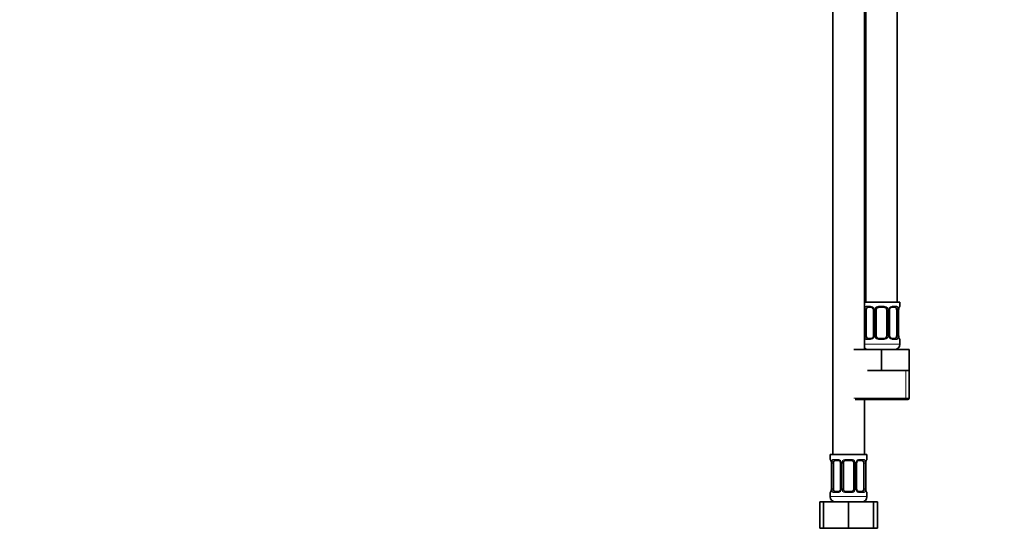
# Model space of a CAD drawing. Units: millimetres. Extents: x 0 to 1478, y 0 to 1758.
# Drawn here: x 375 to 750, y 815 to 1013 of the extents above; entities that cross this region are included whole.
import ezdxf
from ezdxf import colors
from ezdxf.entities.mleader import LeaderData, LeaderLine
from ezdxf.math import Vec2, Vec3

# ---------------------------------------------------------------- set-up
doc = ezdxf.new("R2010")
doc.units = ezdxf.units.MM
doc.layers.add('DV1_Défaut', color=7, linetype='Continuous')
doc.layers.add('Défaut', color=7, linetype='Continuous')

# ---------------------------------------------------------------- blocks, each defined once
blk = doc.blocks.new('_DOT')
at = {"color": 0}
blk.add_line((0, 0), (-1, 0), dxfattribs=at)
at = {"color": 0, "const_width": 0.333}
blk.add_lwpolyline([(-0.1665, 0, 1), (0.1665, 0, 1)], format="xyb", close=True, dxfattribs=at)
blk = doc.blocks.new('SE')
at = {"layer": 'DV1_Défaut', "color": 7, "linetype": 'Continuous', "lineweight": 35}
for p, q in [((708.99, 904.95), (708.99, 1182.95)), ((684.49, 1150.95), (684.49, 846.95)), ((696.49, 886.95), (696.49, 1150.95)), ((696.99, 1150.95), (696.99, 904.95)), ((709.99, 904.95), (696.49, 904.95)), ((709.99, 903.47), (709.99, 904.95)), ((697.19, 892.19), (697.19, 902.07)), ((699.09, 903.07), (697.67, 903.07)), ((699.94, 902.07), (699.94, 892.19)), ((700.99, 892.19), (700.99, 902.07)), ((703.99, 903.07), (701.99, 903.07)), ((704.99, 902.07), (704.99, 892.19)), ((706.05, 892.19), (706.05, 902.07)), ((708.31, 903.07), (706.9, 903.07)), ((708.79, 902.07), (708.79, 892.19)), ((709.54, 892.19), (709.54, 902.07)), ((697.67, 891.19), (699.09, 891.19)), ((701.99, 891.19), (703.99, 891.19)), ((706.9, 891.19), (708.31, 891.19)), ((709.99, 888.95), (709.99, 890.79)), ((692.49, 886.95), (702.99, 886.95)), ((702.99, 886.95), (713.49, 886.95)), ((702.99, 878.95), (702.99, 886.95)), ((713.49, 878.95), (713.49, 886.95)), ((697.74, 878.95), (702.99, 878.95)), ((702.99, 878.95), (708.24, 878.95)), ((708.24, 878.95), (713.49, 878.95)), ((713.49, 868.45), (713.49, 878.95)), ((692.99, 867.95), (712.99, 867.95)), ((696.49, 846.95), (696.49, 867.95)), ((697.49, 846.95), (683.49, 846.95)), ((683.49, 846.95), (683.49, 845.15)), ((683.94, 843.75), (683.94, 833.87)), ((684.69, 833.87), (684.69, 843.75)), ((686.59, 844.75), (685.17, 844.75)), ((687.44, 843.75), (687.44, 833.87)), ((688.49, 833.87), (688.49, 843.75)), ((691.49, 844.75), (689.49, 844.75)), ((692.49, 843.75), (692.49, 833.87)), ((693.55, 833.87), (693.55, 843.75)), ((695.81, 844.75), (694.4, 844.75)), ((696.29, 843.75), (696.29, 833.87)), ((697.04, 833.87), (697.04, 843.75)), ((697.49, 845.15), (697.49, 846.95)), ((683.49, 832.47), (683.49, 830.95)), ((685.17, 832.87), (686.59, 832.87)), ((689.49, 832.87), (691.49, 832.87)), ((694.4, 832.87), (695.81, 832.87)), ((697.49, 830.95), (697.49, 832.47)), ((679.52, 828.95), (680.99, 828.95)), ((679.52, 818.95), (679.52, 828.95)), ((680.99, 828.95), (690.49, 828.95)), ((680.99, 818.95), (680.99, 828.95)), ((690.49, 828.95), (699.99, 828.95)), ((690.49, 818.95), (690.49, 828.95)), ((699.99, 818.95), (699.99, 828.95)), ((699.99, 828.95), (701.46, 828.95)), ((701.46, 818.95), (701.46, 828.95)), ((679.52, 818.95), (680.99, 818.95)), ((680.99, 818.95), (690.49, 818.95)), ((690.49, 818.95), (699.99, 818.95)), ((699.99, 818.95), (701.46, 818.95))]:
    blk.add_line(p, q, dxfattribs=at)
at = {"layer": 'DV1_Défaut', "color": 7, "linetype": 'Continuous', "lineweight": 18}
for p, q in [((696.58, 892.19), (696.58, 902.07)), ((697.19, 902.07), (696.58, 902.07)), ((697.35, 903.47), (698.85, 903.47)), ((699.94, 902.07), (700.18, 902.07)), ((700.18, 902.07), (700.18, 892.19)), ((700.45, 892.19), (700.45, 902.07)), ((700.99, 902.07), (700.45, 902.07)), ((701.93, 903.47), (704.05, 903.47)), ((704.99, 902.07), (705.54, 902.07)), ((705.54, 902.07), (705.54, 892.19)), ((705.81, 892.19), (705.81, 902.07)), ((706.05, 902.07), (705.81, 902.07)), ((707.14, 903.47), (708.64, 903.47)), ((708.79, 902.07), (709.4, 902.07)), ((709.4, 902.07), (709.4, 892.19)), ((709.52, 892.19), (709.52, 902.07)), ((709.52, 902.07), (709.54, 902.07)), ((709.91, 903.47), (709.99, 903.47)), ((709.99, 888.95), (696.49, 888.95)), ((696.58, 892.19), (697.19, 892.19)), ((698.85, 890.79), (697.35, 890.79)), ((700.18, 892.19), (699.94, 892.19)), ((700.45, 892.19), (700.99, 892.19)), ((704.05, 890.79), (701.93, 890.79)), ((705.54, 892.19), (704.99, 892.19)), ((705.81, 892.19), (706.05, 892.19)), ((708.64, 890.79), (707.14, 890.79)), ((709.4, 892.19), (708.79, 892.19)), ((709.54, 892.19), (709.52, 892.19)), ((709.91, 890.79), (709.99, 890.79)), ((712.31, 868.45), (712.31, 878.95)), ((713.49, 868.45), (692.49, 868.45)), ((683.57, 845.15), (683.49, 845.15)), ((683.97, 843.75), (683.94, 843.75)), ((683.97, 843.75), (683.97, 833.87)), ((684.08, 833.87), (684.08, 843.75)), ((684.69, 843.75), (684.08, 843.75)), ((684.85, 845.15), (686.35, 845.15)), ((687.44, 843.75), (687.68, 843.75)), ((687.68, 843.75), (687.68, 833.87)), ((687.95, 833.87), (687.95, 843.75)), ((688.49, 843.75), (687.95, 843.75)), ((689.43, 845.15), (691.55, 845.15)), ((692.49, 843.75), (693.04, 843.75)), ((693.04, 843.75), (693.04, 833.87)), ((693.31, 833.87), (693.31, 843.75)), ((693.55, 843.75), (693.31, 843.75)), ((694.64, 845.15), (696.14, 845.15)), ((696.29, 843.75), (696.9, 843.75)), ((696.9, 843.75), (696.9, 833.87)), ((697.02, 833.87), (697.02, 843.75)), ((697.02, 843.75), (697.04, 843.75)), ((697.49, 845.15), (697.41, 845.15)), ((683.49, 832.47), (683.57, 832.47)), ((683.94, 833.87), (683.97, 833.87)), ((684.08, 833.87), (684.69, 833.87)), ((686.35, 832.47), (684.85, 832.47)), ((687.68, 833.87), (687.44, 833.87)), ((687.95, 833.87), (688.49, 833.87)), ((691.55, 832.47), (689.43, 832.47)), ((693.04, 833.87), (692.49, 833.87)), ((693.31, 833.87), (693.55, 833.87)), ((696.14, 832.47), (694.64, 832.47)), ((696.9, 833.87), (696.29, 833.87)), ((697.04, 833.87), (697.02, 833.87)), ((697.41, 832.47), (697.49, 832.47)), ((697.49, 830.95), (683.49, 830.95))]:
    blk.add_line(p, q, dxfattribs=at)
for centre, radius, start, end in [((699.36, 902.08), 2.78, 167.8078, 180.3687), ((698.79, 902.08), 1.39, 25.1473, 87.3249), ((698.8, 902.07), 1.38, 359.8791, 25.9211), ((701.79, 902.07), 1.34, 153.3511, 180.1815), ((701.91, 901.97), 1.49, 89.2905, 152.1251), ((704.07, 901.97), 1.49, 27.8747, 90.7097), ((704.2, 902.07), 1.34, 359.817, 26.6505), ((707.18, 902.07), 1.38, 154.0799, 180.1199), ((707.2, 902.08), 1.39, 92.6748, 154.853), ((706.63, 902.09), 2.78, 359.628, 12.1955), ((712.86, 902.07), 3.35, 169.7304, 180.1284), ((699.36, 892.17), 2.78, 179.628, 192.1955), ((698.79, 892.18), 1.39, 272.6748, 334.853), ((698.8, 892.19), 1.38, 334.0799, 0.1199), ((701.79, 892.19), 1.34, 179.817, 206.6505), ((701.91, 892.29), 1.49, 207.8747, 270.7097), ((704.07, 892.29), 1.49, 269.2905, 332.1251), ((704.2, 892.19), 1.34, 333.3511, 0.1815), ((707.18, 892.19), 1.38, 179.8791, 205.9211), ((707.2, 892.18), 1.39, 205.1473, 267.3249), ((706.62, 892.17), 2.78, 347.8078, 0.3687), ((712.86, 892.18), 3.35, 179.8705, 190.2708), ((680.62, 843.76), 3.35, 359.8705, 10.2708), ((686.86, 843.77), 2.78, 167.8078, 180.3687), ((686.29, 843.76), 1.39, 25.1473, 87.3249), ((686.3, 843.75), 1.38, 359.8791, 25.9211), ((689.29, 843.75), 1.34, 153.3511, 180.1815), ((689.41, 843.65), 1.49, 89.2905, 152.1251), ((691.57, 843.65), 1.49, 27.8747, 90.7097), ((691.7, 843.75), 1.34, 359.817, 26.6505), ((694.68, 843.75), 1.38, 154.0799, 180.1199), ((694.7, 843.76), 1.39, 92.6748, 154.853), ((694.13, 843.77), 2.78, 359.628, 12.1955), ((700.36, 843.76), 3.35, 169.7304, 180.1284), ((680.62, 833.86), 3.35, 349.7304, 0.1284), ((686.86, 833.85), 2.78, 179.628, 192.1955), ((686.29, 833.86), 1.39, 272.6748, 334.853), ((686.3, 833.87), 1.38, 334.0799, 0.1199), ((689.29, 833.87), 1.34, 179.817, 206.6505), ((689.41, 833.97), 1.49, 207.8747, 270.7097), ((691.57, 833.97), 1.49, 269.2905, 332.1251), ((691.7, 833.87), 1.34, 333.3511, 0.1815), ((694.68, 833.87), 1.38, 179.8791, 205.9211), ((694.7, 833.86), 1.39, 205.1473, 267.3249), ((694.12, 833.85), 2.78, 347.8078, 0.3687), ((700.36, 833.86), 3.35, 179.8705, 190.2708)]:
    blk.add_arc(centre, radius, start, end, dxfattribs=at)
at = {"layer": 'DV1_Défaut', "color": 7, "linetype": 'Continuous', "lineweight": 35}
for centre, radius, start, end in [((699.01, 902.17), 0.9, 21.8485, 84.7071), ((699.12, 902.12), 0.812, 356.1061, 27.8417), ((701.99, 902.07), 1, 154.4167, 180), ((701.99, 902.07), 1, 90, 154.4167), ((703.99, 902.07), 1, 25.5833, 90), ((703.99, 902.07), 1, 0, 25.5833), ((706.99, 902.09), 0.94, 154.2214, 181.6014), ((712.44, 902.09), 2.89, 169.8298, 180.4302), ((709.59, 903.47), 0.4, 289.6387, 0), ((699, 892.16), 0.939, 334.221, 1.6424), ((701.99, 892.19), 1, 180, 205.5833), ((701.99, 892.19), 1, 205.5833, 270), ((703.99, 892.19), 1, 270, 334.4167), ((703.99, 892.19), 1, 334.4167, 0), ((706.86, 892.14), 0.812, 176.1026, 207.8406), ((706.98, 892.09), 0.9, 201.8324, 264.7063), ((707.99, 888.95), 2, 270, 0), ((712.42, 892.17), 2.87, 179.5161, 190.1997), ((709.59, 890.79), 0.4, 0, 70.9122), ((697.99, 888.95), 2, 221.4096, 270), ((712.99, 868.45), 0.5, 270, 0), ((683.89, 845.15), 0.4, 180, 250.9122), ((681.07, 843.77), 2.87, 359.5229, 10.1975), ((686.51, 843.85), 0.9, 21.8485, 84.7071), ((686.62, 843.8), 0.812, 356.1061, 27.8417), ((689.49, 843.75), 1, 154.4167, 180), ((689.49, 843.75), 1, 90, 154.4167), ((691.49, 843.75), 1, 25.5833, 90), ((691.49, 843.75), 1, 0, 25.5833), ((694.49, 843.77), 0.94, 154.2214, 181.6014), ((699.94, 843.77), 2.89, 169.8298, 180.4302), ((697.09, 845.15), 0.4, 289.6387, 0), ((683.89, 832.47), 0.4, 109.6387, 180), ((681.05, 833.85), 2.89, 349.826, 0.4375), ((686.5, 833.85), 0.939, 334.221, 1.6424), ((689.49, 833.87), 1, 180, 205.5833), ((689.49, 833.87), 1, 205.5833, 270), ((691.49, 833.87), 1, 270, 334.4167), ((691.49, 833.87), 1, 334.4167, 0), ((694.36, 833.82), 0.812, 176.1026, 207.8406), ((694.48, 833.77), 0.9, 201.8324, 264.7063), ((699.92, 833.85), 2.87, 179.5161, 190.1997), ((697.09, 832.47), 0.4, 0, 70.9122), ((685.49, 830.95), 2, 180, 270), ((695.49, 830.95), 2, 270, 0)]:
    blk.add_arc(centre, radius, start, end, dxfattribs=at)
at = {"layer": 'DV1_Défaut', "color": 7, "linetype": 'Continuous', "lineweight": 18}
for centre, major_axis, ratio, start_param, end_param in [((697.01, 902.67), (0.391, -0.084), 0.411702, 3.62283, 5.508006), ((697.67, 903.47), (0, -0.4), 0.806081, 4.712389, 6.283185), ((699.09, 903.47), (0, -0.4), 0.591806, 4.712389, 6.283185), ((700.21, 902.67), (0.363, 0.168), 0.191543, 1.963754, 3.148262), ((700.73, 902.67), (0.361, -0.173), 0.155676, 4.398009, 6.283185), ((701.99, 903.47), (0, -0.4), 0.151515, 4.712389, 6.283185), ((703.99, 903.47), (0, -0.4), 0.151515, 0, 1.570796), ((705.26, 902.67), (-0.361, -0.173), 0.155676, 0, 1.885177), ((705.78, 902.67), (-0.363, 0.168), 0.191543, 3.138358, 4.319431), ((706.9, 903.47), (0, -0.4), 0.591806, 0, 1.570796), ((708.31, 903.47), (0, -0.4), 0.806081, 0, 1.570796), ((708.98, 902.67), (-0.391, -0.084), 0.411702, 0.775179, 2.660356), ((709.19, 902.67), (-0.394, 0.069), 0.426558, 3.12945, 3.530367), ((709.52, 903.47), (0, -0.4), 0.988455, 0.70256, 1.570796), ((697.01, 891.59), (-0.391, -0.084), 0.411702, 3.916772, 5.801948), ((697.67, 890.79), (0, -0.4), 0.806081, 3.141593, 4.712389), ((699.09, 890.79), (0, -0.4), 0.591806, 3.141593, 4.712389), ((700.21, 891.59), (0.363, -0.168), 0.191543, 3.135839, 4.319431), ((700.73, 891.59), (-0.361, -0.173), 0.155676, 3.141593, 5.026769), ((701.99, 890.79), (0, -0.4), 0.151515, 3.141593, 4.712389), ((703.99, 890.79), (0, -0.4), 0.151515, 1.570796, 3.141593), ((705.26, 891.59), (0.361, -0.173), 0.155676, 1.256416, 3.141593), ((705.78, 891.59), (-0.363, -0.168), 0.191543, 1.963754, 3.152445), ((706.9, 890.79), (0, -0.4), 0.591806, 1.570796, 3.141593), ((708.31, 890.79), (0, -0.4), 0.806081, 1.570796, 3.141593), ((708.98, 891.59), (0.391, -0.084), 0.411702, 0.481237, 2.366414), ((709.19, 891.59), (-0.394, -0.069), 0.426558, 2.752818, 3.153513), ((709.52, 890.79), (0, -0.4), 0.988455, 1.570796, 2.457872), ((683.97, 845.15), (0, -0.4), 0.988455, 4.712389, 5.585261), ((684.29, 844.35), (0.394, 0.069), 0.426558, 2.752818, 3.153508), ((684.51, 844.35), (0.391, -0.084), 0.411702, 3.62283, 5.508006), ((685.17, 845.15), (0, -0.4), 0.806081, 4.712389, 6.283185), ((686.59, 845.15), (0, -0.4), 0.591806, 4.712389, 6.283185), ((687.71, 844.35), (0.363, 0.168), 0.191543, 1.963754, 3.148262), ((688.23, 844.35), (0.361, -0.173), 0.155676, 4.398009, 6.283185), ((689.49, 845.15), (0, -0.4), 0.151515, 4.712389, 6.283185), ((691.49, 845.15), (0, -0.4), 0.151515, 0, 1.570796), ((692.76, 844.35), (-0.361, -0.173), 0.155676, 0, 1.885177), ((693.28, 844.35), (-0.363, 0.168), 0.191543, 3.138358, 4.319431), ((694.4, 845.15), (0, -0.4), 0.591806, 0, 1.570796), ((695.81, 845.15), (0, -0.4), 0.806081, 0, 1.570796), ((696.48, 844.35), (-0.391, -0.084), 0.411702, 0.775179, 2.660356), ((696.69, 844.35), (-0.394, 0.069), 0.426558, 3.12945, 3.530367), ((697.02, 845.15), (0, -0.4), 0.988455, 0.70256, 1.570796), ((683.97, 832.47), (0, -0.4), 0.988455, 3.82811, 4.712389), ((684.29, 833.27), (0.394, -0.069), 0.426558, 3.129428, 3.530367), ((684.51, 833.27), (-0.391, -0.084), 0.411702, 3.916772, 5.801948), ((685.17, 832.47), (0, -0.4), 0.806081, 3.141593, 4.712389), ((686.59, 832.47), (0, -0.4), 0.591806, 3.141593, 4.712389), ((687.71, 833.27), (0.363, -0.168), 0.191543, 3.135839, 4.319431), ((688.23, 833.27), (-0.361, -0.173), 0.155676, 3.141593, 5.026769), ((689.49, 832.47), (0, -0.4), 0.151515, 3.141593, 4.712389), ((691.49, 832.47), (0, -0.4), 0.151515, 1.570796, 3.141593), ((692.76, 833.27), (0.361, -0.173), 0.155676, 1.256416, 3.141593), ((693.28, 833.27), (-0.363, -0.168), 0.191543, 1.963754, 3.152445), ((694.4, 832.47), (0, -0.4), 0.591806, 1.570796, 3.141593), ((695.81, 832.47), (0, -0.4), 0.806081, 1.570796, 3.141593), ((696.48, 833.27), (0.391, -0.084), 0.411702, 0.481237, 2.366414), ((696.69, 833.27), (-0.394, -0.069), 0.426558, 2.752818, 3.153513), ((697.02, 832.47), (0, -0.4), 0.988455, 1.570796, 2.444046)]:
    blk.add_ellipse(centre, major_axis=major_axis, ratio=ratio, start_param=start_param, end_param=end_param, dxfattribs=at)
at = {"layer": 'DV1_Défaut', "color": 7, "linetype": 'Continuous', "lineweight": 35}
for centre, major_axis, start_param, end_param in [((697.9, 902.07), (0, 1), 1.124283, 1.570796), ((697.9, 902.07), (0, -1), 3.141593, 4.265876), ((708.08, 902.07), (0, 1), 5.158902, 6.283185), ((708.08, 902.07), (0, 1), 4.712389, 5.158902), ((697.9, 892.19), (0, -1), 4.712389, 5.158902), ((697.9, 892.19), (0, -1), 5.158902, 6.283185), ((708.08, 892.19), (0, 1), 3.141593, 4.265876), ((708.08, 892.19), (0, -1), 1.124283, 1.570796), ((685.4, 843.75), (0, -1), 4.265876, 4.712389), ((685.4, 843.75), (0, -1), 3.141593, 4.265876), ((695.58, 843.75), (0, 1), 5.158902, 6.283185), ((695.58, 843.75), (0, 1), 4.712389, 5.158902), ((685.4, 833.87), (0, -1), 4.712389, 5.158902), ((685.4, 833.87), (0, -1), 5.158902, 6.283185), ((695.58, 833.87), (0, 1), 3.141593, 4.265876), ((695.58, 833.87), (0, 1), 4.265876, 4.712389)]:
    blk.add_ellipse(centre, major_axis=major_axis, ratio=0.707107, start_param=start_param, end_param=end_param, dxfattribs=at)
at = {"layer": 'DV1_Défaut', "color": 7, "linetype": 'Continuous', "lineweight": 18}
for points, knots in [([(696.65, 902.67), (696.67, 902.8), (696.71, 902.91), (696.8, 903.1), (696.85, 903.19), (696.97, 903.32), (697.04, 903.38), (697.19, 903.45), (697.27, 903.47), (697.35, 903.47)], [0, 0, 0, 0, 0.25, 0.25, 0.5, 0.5, 0.75, 0.75, 1, 1, 1, 1]), ([(697.67, 903.07), (697.62, 903.07), (697.57, 903.05), (697.48, 903), (697.44, 902.96), (697.34, 902.81), (697.29, 902.67), (697.26, 902.5)], [0, 0, 0, 0, 0.25, 0.25, 0.5, 0.5, 1, 1, 1, 1]), ([(708.72, 902.5), (708.71, 902.59), (708.69, 902.66), (708.64, 902.8), (708.61, 902.86), (708.51, 903.01), (708.42, 903.07), (708.31, 903.07)], [0, 0, 0, 0, 0.25, 0.25, 0.5, 0.5, 1, 1, 1, 1]), ([(708.64, 903.47), (708.72, 903.47), (708.8, 903.45), (708.94, 903.38), (709.01, 903.32), (709.13, 903.19), (709.19, 903.1), (709.27, 902.91), (709.31, 902.8), (709.34, 902.67)], [0, 0, 0, 0, 0.25, 0.25, 0.5, 0.5, 0.75, 0.75, 1, 1, 1, 1]), ([(709.57, 902.67), (709.59, 902.8), (709.62, 902.91), (709.68, 903.1), (709.71, 903.19), (709.78, 903.32), (709.81, 903.38), (709.87, 903.45), (709.89, 903.47), (709.91, 903.47)], [0, 0, 0, 0, 0.25, 0.25, 0.5, 0.5, 0.75, 0.75, 1, 1, 1, 1]), ([(697.35, 890.79), (697.27, 890.79), (697.19, 890.81), (697.04, 890.88), (696.97, 890.93), (696.85, 891.07), (696.8, 891.16), (696.71, 891.35), (696.67, 891.46), (696.65, 891.59)], [0, 0, 0, 0, 0.25, 0.25, 0.5, 0.5, 0.75, 0.75, 1, 1, 1, 1]), ([(697.26, 891.76), (697.28, 891.67), (697.3, 891.6), (697.34, 891.46), (697.37, 891.4), (697.48, 891.25), (697.57, 891.19), (697.67, 891.19)], [0, 0, 0, 0, 0.25, 0.25, 0.5, 0.5, 1, 1, 1, 1]), ([(708.31, 891.19), (708.37, 891.19), (708.42, 891.21), (708.5, 891.26), (708.54, 891.3), (708.65, 891.44), (708.69, 891.59), (708.72, 891.76)], [0, 0, 0, 0, 0.25, 0.25, 0.5, 0.5, 1, 1, 1, 1]), ([(709.34, 891.59), (709.31, 891.46), (709.28, 891.35), (709.19, 891.16), (709.13, 891.07), (709.01, 890.93), (708.94, 890.88), (708.8, 890.81), (708.72, 890.79), (708.64, 890.79)], [0, 0, 0, 0, 0.25, 0.25, 0.5, 0.5, 0.75, 0.75, 1, 1, 1, 1]), ([(709.91, 890.79), (709.89, 890.79), (709.87, 890.81), (709.81, 890.88), (709.78, 890.93), (709.71, 891.07), (709.68, 891.16), (709.62, 891.35), (709.59, 891.46), (709.57, 891.59)], [0, 0, 0, 0, 0.25, 0.25, 0.5, 0.5, 0.75, 0.75, 1, 1, 1, 1]), ([(683.57, 845.15), (683.6, 845.15), (683.62, 845.13), (683.68, 845.06), (683.71, 845.01), (683.77, 844.87), (683.81, 844.78), (683.87, 844.59), (683.89, 844.48), (683.92, 844.35)], [0, 0, 0, 0, 0.25, 0.25, 0.5, 0.5, 0.75, 0.75, 1, 1, 1, 1]), ([(684.15, 844.35), (684.17, 844.48), (684.21, 844.59), (684.3, 844.78), (684.35, 844.87), (684.47, 845.01), (684.54, 845.06), (684.69, 845.13), (684.77, 845.15), (684.85, 845.15)], [0, 0, 0, 0, 0.25, 0.25, 0.5, 0.5, 0.75, 0.75, 1, 1, 1, 1]), ([(685.17, 844.75), (685.12, 844.75), (685.07, 844.73), (684.98, 844.68), (684.94, 844.64), (684.84, 844.5), (684.79, 844.35), (684.76, 844.18)], [0, 0, 0, 0, 0.25, 0.25, 0.5, 0.5, 1, 1, 1, 1]), ([(696.22, 844.18), (696.21, 844.27), (696.19, 844.34), (696.14, 844.48), (696.11, 844.54), (696.01, 844.69), (695.92, 844.75), (695.81, 844.75)], [0, 0, 0, 0, 0.25, 0.25, 0.5, 0.5, 1, 1, 1, 1]), ([(696.14, 845.15), (696.22, 845.15), (696.3, 845.13), (696.44, 845.06), (696.51, 845.01), (696.63, 844.87), (696.69, 844.78), (696.77, 844.59), (696.81, 844.48), (696.84, 844.35)], [0, 0, 0, 0, 0.25, 0.25, 0.5, 0.5, 0.75, 0.75, 1, 1, 1, 1]), ([(697.07, 844.35), (697.09, 844.48), (697.12, 844.59), (697.18, 844.78), (697.21, 844.87), (697.28, 845.01), (697.31, 845.06), (697.37, 845.13), (697.39, 845.15), (697.41, 845.15)], [0, 0, 0, 0, 0.25, 0.25, 0.5, 0.5, 0.75, 0.75, 1, 1, 1, 1]), ([(683.92, 833.27), (683.89, 833.14), (683.87, 833.03), (683.81, 832.84), (683.77, 832.75), (683.71, 832.61), (683.68, 832.56), (683.62, 832.49), (683.6, 832.47), (683.57, 832.47)], [0, 0, 0, 0, 0.25, 0.25, 0.5, 0.5, 0.75, 0.75, 1, 1, 1, 1]), ([(684.85, 832.47), (684.77, 832.47), (684.69, 832.49), (684.54, 832.56), (684.47, 832.61), (684.35, 832.75), (684.3, 832.84), (684.21, 833.03), (684.17, 833.14), (684.15, 833.27)], [0, 0, 0, 0, 0.25, 0.25, 0.5, 0.5, 0.75, 0.75, 1, 1, 1, 1]), ([(684.76, 833.44), (684.78, 833.35), (684.8, 833.28), (684.84, 833.14), (684.87, 833.08), (684.98, 832.93), (685.07, 832.87), (685.17, 832.87)], [0, 0, 0, 0, 0.25, 0.25, 0.5, 0.5, 1, 1, 1, 1]), ([(695.81, 832.87), (695.87, 832.87), (695.92, 832.89), (696, 832.94), (696.04, 832.98), (696.15, 833.12), (696.19, 833.27), (696.22, 833.44)], [0, 0, 0, 0, 0.25, 0.25, 0.5, 0.5, 1, 1, 1, 1]), ([(696.84, 833.27), (696.81, 833.14), (696.78, 833.03), (696.69, 832.84), (696.63, 832.75), (696.51, 832.61), (696.44, 832.56), (696.3, 832.49), (696.22, 832.47), (696.14, 832.47)], [0, 0, 0, 0, 0.25, 0.25, 0.5, 0.5, 0.75, 0.75, 1, 1, 1, 1]), ([(697.41, 832.47), (697.39, 832.47), (697.37, 832.49), (697.31, 832.56), (697.28, 832.61), (697.21, 832.75), (697.18, 832.84), (697.12, 833.03), (697.09, 833.14), (697.07, 833.27)], [0, 0, 0, 0, 0.25, 0.25, 0.5, 0.5, 0.75, 0.75, 1, 1, 1, 1])]:
    blk.add_open_spline(points, degree=3, knots=knots, dxfattribs=at)
at = {"layer": 'DV1_Défaut', "color": 7, "linetype": 'Continuous', "lineweight": 35}
for points, knots in [([(706.14, 902.5), (706.17, 902.56), (706.23, 902.68), (706.37, 902.84), (706.53, 902.96), (706.7, 903.04), (706.83, 903.07), (706.89, 903.06), (706.9, 903.06)], [0, 0, 0, 0, 0.156474, 0.353247, 0.554403, 0.755063, 0.953538, 1, 1, 1, 1]), ([(709.59, 902.6), (709.6, 902.66), (709.62, 902.78), (709.67, 902.95), (709.72, 903.08), (709.75, 903.15), (709.77, 903.17), (709.77, 903.17), (709.77, 903.17)], [0, 0, 0, 0, 0.183418, 0.417757, 0.63258, 0.826131, 0.979543, 1, 1, 1, 1]), ([(699.84, 891.76), (699.81, 891.7), (699.76, 891.58), (699.62, 891.42), (699.45, 891.3), (699.28, 891.22), (699.16, 891.19), (699.1, 891.19), (699.09, 891.2)], [0, 0, 0, 0, 0.156134, 0.352989, 0.55423, 0.754974, 0.953532, 1, 1, 1, 1]), ([(709.77, 891.09), (709.77, 891.09), (709.76, 891.09), (709.75, 891.12), (709.71, 891.19), (709.67, 891.32), (709.62, 891.48), (709.6, 891.6), (709.59, 891.66)], [0, 0, 0, 0, 0.057156, 0.20605, 0.384143, 0.595204, 0.82408, 1, 1, 1, 1]), ([(683.72, 844.85), (683.72, 844.85), (683.72, 844.85), (683.74, 844.82), (683.77, 844.74), (683.82, 844.62), (683.87, 844.46), (683.89, 844.34), (683.9, 844.28)], [0, 0, 0, 0, 0.057148, 0.206022, 0.384091, 0.595123, 0.823968, 1, 1, 1, 1]), ([(693.64, 844.18), (693.67, 844.24), (693.73, 844.36), (693.87, 844.52), (694.03, 844.64), (694.2, 844.72), (694.33, 844.75), (694.39, 844.75), (694.4, 844.74)], [0, 0, 0, 0, 0.156474, 0.353247, 0.554403, 0.755063, 0.953538, 1, 1, 1, 1]), ([(697.09, 844.28), (697.1, 844.34), (697.12, 844.47), (697.17, 844.63), (697.22, 844.76), (697.25, 844.83), (697.27, 844.85), (697.27, 844.85), (697.27, 844.85)], [0, 0, 0, 0, 0.183418, 0.417757, 0.63258, 0.826131, 0.979543, 1, 1, 1, 1]), ([(683.9, 833.34), (683.89, 833.28), (683.86, 833.15), (683.82, 832.99), (683.77, 832.86), (683.73, 832.79), (683.72, 832.77), (683.72, 832.77), (683.72, 832.77)], [0, 0, 0, 0, 0.183242, 0.417631, 0.632501, 0.826094, 0.979539, 1, 1, 1, 1]), ([(687.34, 833.44), (687.31, 833.38), (687.26, 833.26), (687.12, 833.1), (686.95, 832.98), (686.78, 832.9), (686.66, 832.87), (686.6, 832.87), (686.59, 832.88)], [0, 0, 0, 0, 0.156134, 0.352989, 0.55423, 0.754974, 0.953532, 1, 1, 1, 1]), ([(697.27, 832.77), (697.27, 832.77), (697.26, 832.77), (697.25, 832.8), (697.21, 832.88), (697.17, 833), (697.12, 833.16), (697.1, 833.28), (697.09, 833.34)], [0, 0, 0, 0, 0.057156, 0.20605, 0.384143, 0.595204, 0.82408, 1, 1, 1, 1])]:
    blk.add_open_spline(points, degree=3, knots=knots, dxfattribs=at)

msp = doc.modelspace()

# ---------------------------------------------------------------- block references
at = {"layer": 'Défaut'}
msp.add_blockref('SE', (0, 0), dxfattribs=at)

# ---------------------------------------------------------------- leaders
at = {"layer": 'Défaut', "color": 7, "linetype": 'Continuous', "lineweight": 18}
ml = msp.add_multileader_mtext('Standard', dxfattribs=at)
ml.set_content('{\\pxsm0.9;\\fSolid Edge ISO|b1||i0||c0|p34;\\W1.;15/04/2022\\P}', color=256)
ml.set_leader_properties()
ml.set_arrow_properties(name='DOT')
ml.build(insert=Vec2(0, 0))
ml.multileader.update_dxf_attribs({"leader_type": 0, "dogleg_length": 0, "arrow_head_size": 12})
ctx = ml.context
ctx.base_point, ctx.char_height, ctx.arrow_head_size, ctx.landing_gap_size = Vec3(1390.41, 1750.71), 12, 12, 4.2
notes = []
notes.append((ctx, [(0, (0, 0, 0), (0, 0), (1, 0), 1, [])]))
ctx.mtext.insert = Vec3(1392.41, 1756.83)
for ctx, leaders in notes:
    for number, flags, end, landing, length, lines in leaders:
        leader = LeaderData()
        leader.index, (leader.has_last_leader_line, leader.has_dogleg_vector, leader.attachment_direction) = number, flags
        leader.last_leader_point, leader.dogleg_vector, leader.dogleg_length = Vec3(end), Vec3(landing), length
        for number, points, colour, breaks in lines:
            line = LeaderLine()
            line.index, line.vertices, line.color, line.breaks = number, Vec3.list(points), colors.encode_raw_color(colour), breaks
            leader.lines.append(line)
        ctx.leaders.append(leader)

doc.saveas('drawing.dxf')
